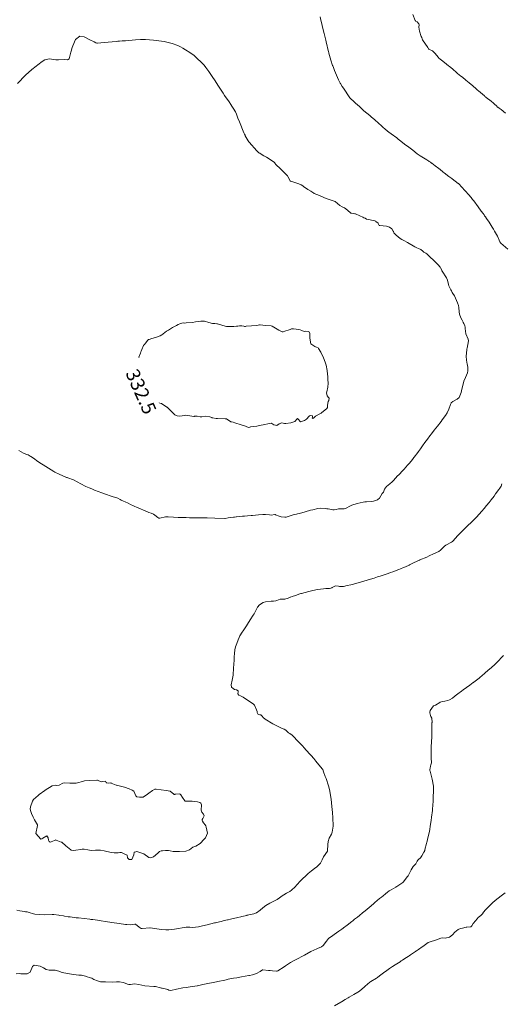
# Model space of a CAD drawing. Units: metres. Extents: x 800200 to 803268, y 8129260 to 8132348.
# Drawn here: x 801079 to 801149, y 8130747 to 8130890 of the extents above; entities that cross this region are included whole.
import ezdxf
from ezdxf.enums import TextEntityAlignment as Align

# ---------------------------------------------------------------- set-up
doc = ezdxf.new("R2010")
doc.units = ezdxf.units.M
doc.header["$LTSCALE"] = 25
doc.layers.add('Curva Indice', color=36, linetype='Continuous')
doc.styles.add('Style-ITALICS', font='ITALICS.shx')

msp = doc.modelspace()

# ---------------------------------------------------------------- linework, layer by layer
at = {"layer": 'Curva Indice', "color": 36, "linetype": 'Continuous', "lineweight": 13, "flags": 128}
for points, elevation in [([(801110.5497, 8130845.5664), (801110.9025, 8130845.5886), (801111.2066, 8130845.5113), (801111.2758, 8130845.4909), (801111.3765, 8130845.4884), (801111.4186, 8130845.4924), (801111.53, 8130845.5039), (801112.3247, 8130845.5776), (801113.0078, 8130845.6348), (801113.2814, 8130845.6775), (801113.4644, 8130845.7197), (801113.5601, 8130845.7283), (801114.3482, 8130845.6324), (801115.1632, 8130845.5529), (801115.3263, 8130845.5042), (801116.2611, 8130844.9401), (801116.7603, 8130844.69), (801116.9022, 8130844.701), (801117.1731, 8130844.7918), (801117.773, 8130844.9999), (801117.9076, 8130845.0522), (801118.1324, 8130845.1251), (801118.4142, 8130845.1466), (801118.7845, 8130845.1066), (801119.3837, 8130844.9918), (801119.639, 8130844.8678), (801119.9805, 8130844.7459), (801120.2065, 8130844.7788), (801120.5364, 8130844.7602), (801120.7191, 8130844.6491), (801120.8005, 8130844.4421), (801120.7743, 8130843.7864), (801120.9244, 8130842.9668), (801121.5102, 8130842.5473), (801121.6129, 8130842.5199), (801121.7586, 8130842.4707), (801121.9685, 8130842.3769), (801122.0603, 8130842.298), (801122.371, 8130841.7625), (801122.7459, 8130840.9205), (801122.8576, 8130840.6642), (801123.0666, 8130840.1572), (801123.1629, 8130839.8355), (801123.3002, 8130839.0856), (801123.3567, 8130838.5507), (801123.3773, 8130838.2224), (801123.3975, 8130837.7864), (801123.4201, 8130837.2372), (801123.4153, 8130836.6652), (801123.2501, 8130835.9873), (801123.2113, 8130835.8123), (801123.2956, 8130835.3885), (801123.4964, 8130835.1425), (801123.5667, 8130835.0645), (801123.556, 8130834.7251), (801123.4576, 8130834.5914), (801123.343, 8130834.047), (801123.3357, 8130833.7106), (801123.2516, 8130833.5587), (801122.4934, 8130832.9076), (801122.4282, 8130832.8668), (801122.2523, 8130832.7894), (801121.6121, 8130832.4442), (801121.3585, 8130832.2105), (801121.1965, 8130832.1194), (801121.1162, 8130832.1916), (801121.1458, 8130832.2839), (801121.187, 8130832.4804), (801120.8294, 8130832.5168), (801120.6718, 8130832.4217), (801120.2735, 8130832.0309), (801120.006, 8130831.8182), (801119.8784, 8130831.7435), (801119.4253, 8130831.6377), (801119.1007, 8130832.0277), (801119.0547, 8130832.0676), (801118.9974, 8130832.0823), (801118.9213, 8130832.0697), (801118.5864, 8130831.6505), (801117.9963, 8130831.4625), (801117.2782, 8130831.396), (801117.1009, 8130831.3923), (801116.7086, 8130831.4712), (801116.3433, 8130831.3526), (801115.9732, 8130831.0946), (801115.8155, 8130831.1168), (801115.5679, 8130831.1984), (801115.2718, 8130831.3835), (801115.1949, 8130831.4174), (801114.8992, 8130831.4006), (801114.0053, 8130831.1964), (801113.7177, 8130831.1201), (801113.0611, 8130830.9915), (801112.2156, 8130830.9065), (801112.1687, 8130830.9025), (801112.0609, 8130830.8435), (801112.0511, 8130830.8351), (801111.8686, 8130830.7875), (801111.5152, 8130830.9281), (801111.4477, 8130830.9716), (801110.9296, 8130831.1563), (801110.8015, 8130831.1941), (801109.8937, 8130831.4958), (801109.6497, 8130831.5615), (801109.3922, 8130831.6064), (801109.3248, 8130831.6308), (801108.6689, 8130832.0476), (801108.664, 8130832.0518), (801108.6585, 8130832.0587), (801108.6524, 8130832.0622), (801108.6455, 8130832.0624), (801108.6385, 8130832.062), (801108.5019, 8130832.0656), (801107.3818, 8130832.1006), (801107.324, 8130832.1071), (801107.1918, 8130832.1273), (801106.6423, 8130832.1993), (801106.6061, 8130832.211), (801106.559, 8130832.2381), (801106.2501, 8130832.3694), (801105.6498, 8130832.4295), (801105.118, 8130832.351), (801104.8429, 8130832.355), (801104.4294, 8130832.4538), (801104.3938, 8130832.4584), (801104.0456, 8130832.4282), (801103.974, 8130832.4176), (801103.9355, 8130832.4178), (801102.7752, 8130832.5766), (801102.5699, 8130832.5646), (801101.8864, 8130832.4337), (801101.5059, 8130832.4938), (801101.1955, 8130832.6586), (801100.9035, 8130832.9176), (801100.6629, 8130833.1774), (801100.1975, 8130833.6139), (801100.0708, 8130833.7318), (801100.0327, 8130833.7636), (801099.2381, 8130834.2844), (801099.1844, 8130834.3076), (801098.8546, 8130834.3824), (801098.7554, 8130834.3961), (801098.2257, 8130834.4375), (801097.963, 8130834.4786), (801097.812, 8130834.5398), (801097.6812, 8130834.6115), (801097.3712, 8130834.7616), (801096.9145, 8130835.0115), (801096.4646, 8130835.304), (801096.316, 8130835.5969), (801096.3155, 8130835.6941), (801096.3242, 8130835.9025), (801096.2653, 8130836.0338), (801095.6125, 8130836.3583), (801095.4399, 8130836.4012), (801095.0445, 8130836.4125), (801094.7929, 8130836.5119), (801094.6299, 8130836.8293), (801094.5811, 8130837.0011), (801094.5523, 8130837.2473), (801094.6096, 8130837.5037), (801094.6934, 8130837.809), (801094.8127, 8130838.248), (801095.1568, 8130838.7502), (801095.2574, 8130838.8327), (801095.3909, 8130839.1182), (801095.6971, 8130840.0182), (801095.7091, 8130840.0448), (801095.7284, 8130840.089), (801095.7812, 8130840.255), (801095.8811, 8130840.7814), (801095.9425, 8130840.9968), (801096.1906, 8130841.6201), (801096.2465, 8130841.7705), (801096.2822, 8130841.8667), (801096.3949, 8130842.1377), (801096.6412, 8130842.7292), (801096.6458, 8130842.7382), (801096.7098, 8130842.8163), (801096.7608, 8130842.8601), (801096.9012, 8130843.0424), (801097.2683, 8130843.5086), (801097.3709, 8130843.5686), (801097.4407, 8130843.5967), (801097.8284, 8130843.7528), (801098.359, 8130843.8734), (801099.0479, 8130844.1112), (801099.1903, 8130844.201), (801099.2002, 8130844.21), (801099.2278, 8130844.2347), (801099.9858, 8130844.8163), (801100.0404, 8130844.8515), (801100.2415, 8130844.9628), (801100.8218, 8130845.3138), (801100.9432, 8130845.3822), (801101.4361, 8130845.6294), (801101.6826, 8130845.7614), (801101.8879, 8130845.8702), (801102.181, 8130845.9797), (801102.4146, 8130845.9857), (801102.6336, 8130845.9747), (801102.8307, 8130845.9907), (801103.7624, 8130846.0734), (801104.1973, 8130846.1489), (801104.9433, 8130846.271), (801105.4436, 8130846.2468), (801105.4975, 8130846.2321), (801106.1205, 8130846.0421), (801106.6621, 8130845.9308), (801106.8413, 8130845.9019), (801106.9739, 8130845.887), (801107.2861, 8130845.8555), (801107.3596, 8130845.8393), (801108.1405, 8130845.6055), (801108.6821, 8130845.4941), (801108.9449, 8130845.4791), (801109.3078, 8130845.4743), (801109.7395, 8130845.4768), (801110.1535, 8130845.5161), (801110.3229, 8130845.5361)], 332.5), ([(801103.6888, 8130776.487), (801104.4844, 8130776.4204), (801104.8069, 8130776.3275), (801104.9629, 8130776.1914), (801105.036, 8130775.9778), (801105.0107, 8130775.1784), (801105.1138, 8130774.8879), (801105.3542, 8130774.6151), (801105.4322, 8130774.3761), (801105.2446, 8130773.9714), (801105.165, 8130773.8394), (801105.1564, 8130773.672), (801105.184, 8130773.6002), (801105.3495, 8130773.3672), (801105.5768, 8130773.0812), (801105.6544, 8130772.9362), (801105.7456, 8130772.7052), (801105.9102, 8130771.8605), (801105.6443, 8130771.19), (801105.4462, 8130770.9709), (801104.8519, 8130770.3753), (801104.2112, 8130769.9421), (801103.8046, 8130769.7983), (801103.3289, 8130769.4546), (801102.7529, 8130769.2466), (801101.8299, 8130769.1977), (801101.418, 8130769.1908), (801100.9374, 8130769.212), (801100.5102, 8130769.2792), (801100.2462, 8130769.319), (801099.8364, 8130769.3428), (801099.3823, 8130769.3029), (801099.175, 8130769.2793), (801098.9553, 8130769.2019), (801098.7241, 8130768.9441), (801098.0809, 8130768.4341), (801097.6852, 8130768.2758), (801097.401, 8130768.3348), (801096.6563, 8130768.8433), (801095.6663, 8130769.1675), (801095.5295, 8130769.1599), (801095.2773, 8130769.0722), (801095.2243, 8130768.711), (801094.9105, 8130768.0391), (801094.554, 8130768.0198), (801094.2999, 8130768.2807), (801094.2403, 8130768.6561), (801093.9181, 8130768.8069), (801093.73, 8130768.9185), (801093.4389, 8130769.0407), (801093.1793, 8130769.0297), (801092.9698, 8130769.0173), (801092.3539, 8130769.018), (801091.9197, 8130769.0478), (801090.9335, 8130769.2858), (801090.4037, 8130769.3993), (801089.6382, 8130769.3875), (801089.0353, 8130769.3541), (801088.5489, 8130769.4272), (801087.9944, 8130769.549), (801087.7276, 8130769.5376), (801087.5058, 8130769.4943), (801086.8024, 8130769.3875), (801086.3976, 8130769.3512), (801086.1444, 8130769.3901), (801086.0617, 8130769.4343), (801085.3687, 8130770.0078), (801084.7673, 8130770.5295), (801084.6909, 8130770.571), (801083.9402, 8130770.8169), (801083.9061, 8130770.8574), (801083.8896, 8130770.8836), (801083.6946, 8130770.8015), (801083.1981, 8130770.5739), (801083.0821, 8130770.5413), (801082.9149, 8130770.6253), (801082.8251, 8130770.8213), (801082.7785, 8130771.1755), (801082.5832, 8130771.46), (801082.0024, 8130771.1234), (801081.8734, 8130771.0326), (801081.7094, 8130770.9824), (801081.0155, 8130771.8038), (801081.2384, 8130772.9874), (801081.2446, 8130773.0416), (801081.2191, 8130773.0766), (801081.2121, 8130773.0857), (801080.789, 8130773.7832), (801080.5872, 8130774.1998), (801080.3563, 8130774.7283), (801080.2459, 8130775.0074), (801080.1927, 8130775.3235), (801080.2282, 8130775.6807), (801080.4937, 8130776.5181), (801080.661, 8130776.7404), (801081.3223, 8130777.3318), (801081.4925, 8130777.476), (801082.2765, 8130778.0452), (801082.3566, 8130778.1021), (801083.3738, 8130778.7214), (801083.8207, 8130778.8208), (801084.0599, 8130778.8), (801084.3953, 8130778.852), (801084.9267, 8130779.1153), (801085.1153, 8130779.1771), (801085.9319, 8130779.1276), (801086.1758, 8130779.1178), (801086.598, 8130779.1013), (801086.8393, 8130779.1102), (801087.0347, 8130779.1503), (801087.7459, 8130779.3682), (801088.0427, 8130779.4375), (801088.8126, 8130779.5163), (801089.8558, 8130779.5558), (801089.9019, 8130779.5544), (801089.9475, 8130779.5422), (801090.4561, 8130779.337), (801090.6079, 8130779.3482), (801091.0988, 8130779.3926), (801091.2088, 8130779.2053), (801091.2424, 8130779.1468), (801091.6053, 8130779.1299), (801091.8641, 8130779.1663), (801091.8828, 8130779.1448), (801091.917, 8130779.1094), (801092.6699, 8130778.8107), (801092.6912, 8130778.8049), (801093.863, 8130778.5252), (801094.5663, 8130778.273), (801094.968, 8130778.1161), (801095.2013, 8130777.9525), (801095.3759, 8130777.6041), (801095.5029, 8130777.298), (801095.6699, 8130777.1565), (801096.0232, 8130777.0913), (801096.5767, 8130777.0966), (801097.2218, 8130777.5378), (801097.4054, 8130777.6668), (801097.9363, 8130778.0557), (801098.2857, 8130778.2578), (801098.4515, 8130778.2685), (801099.9266, 8130778.0661), (801100.4746, 8130777.9396), (801101.0214, 8130777.5424), (801101.0805, 8130777.4802), (801101.1156, 8130777.4662), (801101.1609, 8130777.4853), (801101.2247, 8130777.5054), (801101.8202, 8130777.5617), (801101.9397, 8130777.5244), (801102.0392, 8130777.4143), (801102.2782, 8130777.0185), (801102.6438, 8130776.5388), (801102.6959, 8130776.511)], 330)]:
    msp.add_lwpolyline(points, close=True, dxfattribs=dict(at, elevation=elevation))
at = {"layer": 'Curva Indice', "color": 36, "linetype": 'Continuous', "lineweight": 13}
for points in [[(801149.1727, 8130876.472, 325), (801148.5624, 8130876.9819, 325), (801148.2518, 8130877.2172, 325), (801148.0784, 8130877.3174, 325), (801148.03, 8130877.352, 325), (801147.8657, 8130877.5118, 325), (801147.5938, 8130877.7896, 325), (801147.4588, 8130877.9183, 325), (801147.1073, 8130878.1941, 325), (801146.3743, 8130878.7447, 325), (801146.2775, 8130878.8282, 325), (801146.2028, 8130878.9051, 325), (801146.1226, 8130878.983, 325), (801145.2816, 8130879.7015, 325), (801145.1374, 8130879.8245, 325), (801144.9143, 8130880.023, 325), (801144.7764, 8130880.1446, 325), (801144.6086, 8130880.2833, 325), (801144.4461, 8130880.4183, 325), (801143.9144, 8130880.8756, 325), (801143.4438, 8130881.2822, 325), (801142.9288, 8130881.6982, 325), (801142.7167, 8130881.8662, 325), (801142.242, 8130882.2553, 325), (801142.1339, 8130882.3449, 325), (801141.4779, 8130882.8867, 325), (801141.0487, 8130883.242, 325), (801140.8976, 8130883.3691, 325), (801140.6406, 8130883.5856, 325), (801140.0733, 8130884.0464, 325), (801139.5225, 8130884.4801, 325), (801139.4464, 8130884.5538, 325), (801138.9089, 8130885.1992, 325), (801138.8039, 8130885.3184, 325), (801138.6531, 8130885.4728, 325), (801138.6016, 8130885.5166, 325), (801138.4993, 8130885.5678, 325), (801138.2651, 8130885.6664, 325), (801138.0569, 8130885.7775, 325), (801138.0101, 8130885.8319, 325), (801137.9169, 8130885.9981, 325), (801137.1329, 8130887.1111, 325), (801137.0816, 8130887.2809, 325), (801137.0237, 8130887.4668, 325), (801136.9319, 8130887.6246, 325), (801136.6815, 8130888.3755, 325), (801136.6273, 8130888.9562, 325), (801136.6541, 8130889.3004, 325), (801136.6256, 8130889.4282, 325), (801136.3679, 8130889.7238, 325), (801136.1458, 8130889.854, 325), (801136.1037, 8130889.8784, 325), (801136.0776, 8130889.9128, 325), (801135.7574, 8130890.7831, 325)], [(801149.5413, 8130856.7176, 327.5), (801148.5016, 8130857.5945, 327.5), (801148.3731, 8130857.7511, 327.5), (801148.2568, 8130858.0196, 327.5), (801148.0116, 8130858.5947, 327.5), (801147.9019, 8130858.8162, 327.5), (801147.6161, 8130859.3076, 327.5), (801147.4308, 8130859.6185, 327.5), (801147.2425, 8130859.9261, 327.5), (801146.8016, 8130860.6336, 327.5), (801146.4557, 8130861.1707, 327.5), (801146.2867, 8130861.4105, 327.5), (801146.1647, 8130861.5738, 327.5), (801146.0878, 8130861.679, 327.5), (801145.9435, 8130861.8736, 327.5), (801145.6778, 8130862.2313, 327.5), (801145.2168, 8130862.8626, 327.5), (801144.6031, 8130863.7122, 327.5), (801144.4235, 8130863.9485, 327.5), (801144.1954, 8130864.2176, 327.5), (801144.1258, 8130864.2949, 327.5), (801143.8952, 8130864.5522, 327.5), (801143.2879, 8130865.2247, 327.5), (801142.4182, 8130866.187, 327.5), (801142.3651, 8130866.2424, 327.5), (801142.3401, 8130866.2636, 327.5), (801141.8877, 8130866.5852, 327.5), (801141.6798, 8130866.7378, 327.5), (801141.3876, 8130866.9564, 327.5), (801141.2566, 8130867.0567, 327.5), (801140.9601, 8130867.2832, 327.5), (801140.297, 8130867.7839, 327.5), (801140.1496, 8130867.9, 327.5), (801139.6411, 8130868.3192, 327.5), (801139.5385, 8130868.4047, 327.5), (801139.4994, 8130868.4358, 327.5), (801138.9935, 8130868.819, 327.5), (801138.4843, 8130869.2023, 327.5), (801138.4596, 8130869.2199, 327.5), (801138.2834, 8130869.3375, 327.5), (801138.1257, 8130869.44, 327.5), (801138.0708, 8130869.4757, 327.5), (801137.7646, 8130869.6696, 327.5), (801136.7959, 8130870.2766, 327.5), (801136.6382, 8130870.3767, 327.5), (801136.3883, 8130870.5514, 327.5), (801135.7144, 8130871.0723, 327.5), (801135.1389, 8130871.5237, 327.5), (801134.5369, 8130871.9866, 327.5), (801133.7456, 8130872.5896, 327.5), (801133.6576, 8130872.6578, 327.5), (801133.3912, 8130872.8631, 327.5), (801132.6124, 8130873.4464, 327.5), (801132.3965, 8130873.6102, 327.5), (801132.3026, 8130873.684, 327.5), (801131.7387, 8130874.1398, 327.5), (801131.3856, 8130874.4403, 327.5), (801130.5464, 8130875.1921, 327.5), (801130.4044, 8130875.3215, 327.5), (801130.3685, 8130875.3545, 327.5), (801130.2807, 8130875.4362, 327.5), (801130.2562, 8130875.4578, 327.5), (801130.1671, 8130875.535, 327.5), (801129.7486, 8130875.9008, 327.5), (801129.4862, 8130876.1226, 327.5), (801128.6399, 8130876.822, 327.5), (801128.4912, 8130876.9497, 327.5), (801127.9749, 8130877.4168, 327.5), (801127.4212, 8130877.9238, 327.5), (801127.179, 8130878.145, 327.5), (801126.6928, 8130878.5827, 327.5), (801126.6344, 8130878.6409, 327.5), (801126.5876, 8130878.7002, 327.5), (801125.6578, 8130880.0902, 327.5), (801125.495, 8130880.3335, 327.5), (801125.2101, 8130880.7604, 327.5), (801125.1707, 8130880.8281, 327.5), (801125.0855, 8130881.009, 327.5), (801124.951, 8130881.3219, 327.5), (801124.525, 8130882.3116, 327.5), (801124.37, 8130882.6844, 327.5), (801124.1996, 8130883.1152, 327.5), (801124.1077, 8130883.3556, 327.5), (801124.0887, 8130883.4098, 327.5), (801123.851, 8130884.1723, 327.5), (801123.5584, 8130885.1912, 327.5), (801123.532, 8130885.2895, 327.5), (801123.504, 8130885.4025, 327.5), (801123.1687, 8130886.83, 327.5), (801123.1142, 8130887.0733, 327.5), (801123.0643, 8130887.2868, 327.5), (801122.8753, 8130888.0401, 327.5), (801122.6841, 8130888.7946, 327.5), (801122.4646, 8130889.655, 327.5), (801122.3867, 8130889.9691, 327.5), (801122.2674, 8130890.4733, 327.5)], [(801138.8396, 8130830.3866, 330), (801139.3314, 8130830.9939, 330), (801139.8362, 8130831.665, 330), (801140.0011, 8130831.888, 330), (801140.4659, 8130832.5376, 330), (801140.7169, 8130832.9264, 330), (801140.9706, 8130833.4382, 330), (801141.2229, 8130834.1576, 330), (801141.2918, 8130834.3563, 330), (801141.3249, 8130834.3996, 330), (801141.5637, 8130834.5515, 330), (801142.1906, 8130834.8962, 330), (801142.4518, 8130835.1789, 330), (801142.7304, 8130835.9018, 330), (801142.8034, 8130836.1007, 330), (801142.8214, 8130836.1578, 330), (801143.0394, 8130837.0881, 330), (801143.165, 8130837.523, 330), (801143.3766, 8130838.0638, 330), (801143.6507, 8130838.7187, 330), (801143.7059, 8130839.0234, 330), (801143.7003, 8130839.5485, 330), (801143.6415, 8130840.045, 330), (801143.6004, 8130840.2265, 330), (801143.511, 8130840.6281, 330), (801143.4746, 8130841.1195, 330), (801143.5558, 8130842.1388, 330), (801143.5685, 8130842.2033, 330), (801143.6061, 8130842.3468, 330), (801143.8229, 8130843.3779, 330), (801143.7893, 8130843.6105, 330), (801143.4433, 8130844.4063, 330), (801143.3567, 8130845.1968, 330), (801143.3467, 8130845.3579, 330), (801143.2885, 8130845.5489, 330), (801143.1318, 8130845.903, 330), (801143.0685, 8130846.0654, 330), (801143.0532, 8130846.106, 330), (801142.8932, 8130846.3944, 330), (801142.6958, 8130846.7162, 330), (801142.5033, 8130847.2609, 330), (801142.4563, 8130847.5802, 330), (801142.41, 8130848.2382, 330), (801142.3631, 8130848.5317, 330), (801142.2236, 8130848.9243, 330), (801141.9359, 8130849.5869, 330), (801141.7705, 8130849.9152, 330), (801141.5487, 8130850.2525, 330), (801141.4705, 8130850.3929, 330), (801141.3322, 8130850.6511, 330), (801141.2543, 8130850.7779, 330), (801140.9559, 8130851.4045, 330), (801140.9118, 8130851.5525, 330), (801140.7638, 8130852.2011, 330), (801140.6175, 8130852.5407, 330), (801139.9955, 8130853.4892, 330), (801139.9577, 8130853.5754, 330), (801139.9306, 8130853.668, 330), (801139.7705, 8130854.0023, 330), (801139.6844, 8130854.1121, 330), (801139.4159, 8130854.4183, 330), (801139.1839, 8130854.6876, 330), (801138.9202, 8130854.9372, 330), (801138.7159, 8130855.1011, 330), (801138.2384, 8130855.5461, 330), (801137.7679, 8130856.0342, 330), (801137.6399, 8130856.1051, 330), (801137.3411, 8130856.2914, 330), (801137.1852, 8130856.4328, 330), (801136.9101, 8130856.6379, 330), (801136.5499, 8130856.8085, 330), (801136.3149, 8130856.9018, 330), (801136.0091, 8130857.0512, 330), (801134.9384, 8130857.6592, 330), (801134.4338, 8130857.9463, 330), (801134.3325, 8130858.0045, 330), (801134.1525, 8130858.1093, 330), (801133.9022, 8130858.2805, 330), (801133.3318, 8130858.7497, 330), (801132.9927, 8130859.0969, 330), (801132.9197, 8130859.2619, 330), (801132.8967, 8130859.3355, 330), (801132.6693, 8130859.6813, 330), (801132.3566, 8130859.8987, 330), (801131.8999, 8130860.0326, 330), (801130.9209, 8130860.1327, 330), (801130.885, 8130860.1359, 330), (801130.8732, 8130860.1469, 330), (801130.8673, 8130860.1574, 330), (801130.8603, 8130860.1704, 330), (801130.7223, 8130860.4536, 330), (801130.7046, 8130860.4767, 330), (801130.384, 8130860.7414, 330), (801130.3479, 8130860.7633, 330), (801130.1965, 8130860.8113, 330), (801129.0696, 8130861.0656, 330), (801129.003, 8130861.0897, 330), (801128.8034, 8130861.1913, 330), (801128.6205, 8130861.2802, 330), (801128.4932, 8130861.3399, 330), (801128.0628, 8130861.5405, 330), (801127.3922, 8130861.8428, 330), (801127.322, 8130861.8619, 330), (801127.1861, 8130861.8804, 330), (801126.8312, 8130861.9217, 330), (801126.7566, 8130861.9495, 330), (801126.2368, 8130862.3757, 330), (801125.8119, 8130862.7075, 330), (801125.6624, 8130862.7793, 330), (801125.4684, 8130862.8568, 330), (801125.14, 8130863.0673, 330), (801124.4624, 8130863.6194, 330), (801124.3165, 8130863.6937, 330), (801124.0389, 8130863.7629, 330), (801123.2782, 8130864.0163, 330), (801122.9187, 8130864.1652, 330), (801122.7392, 8130864.2429, 330), (801122.1612, 8130864.4906, 330), (801121.4054, 8130864.8149, 330), (801121.3385, 8130864.8507, 330), (801120.9165, 8130865.1247, 330), (801120.5045, 8130865.3968, 330), (801119.8694, 8130865.8217, 330), (801119.7604, 8130865.8942, 330), (801119.5338, 8130866.0436, 330), (801119.1668, 8130866.2206, 330), (801118.0106, 8130866.5684, 330), (801118.0002, 8130866.571, 330), (801117.9616, 8130866.5843, 330), (801117.947, 8130866.6, 330), (801117.9396, 8130866.6142, 330), (801117.5832, 8130867.2711, 330), (801117.5292, 8130867.3653, 330), (801117.4031, 8130867.5328, 330), (801117.028, 8130867.9153, 330), (801116.3839, 8130868.52, 330), (801115.9843, 8130868.8694, 330), (801115.8126, 8130869.0408, 330), (801115.761, 8130869.1467, 330), (801115.6641, 8130869.2973, 330), (801115.3262, 8130869.5577, 330), (801114.466, 8130870.0817, 330), (801114.1083, 8130870.2937, 330), (801113.5883, 8130870.5922, 330), (801113.4971, 8130870.6466, 330), (801113.3974, 8130870.7143, 330), (801113.3011, 8130870.7948, 330), (801113.0836, 8130871.0177, 330), (801111.9675, 8130872.2485, 330), (801111.9153, 8130872.307, 330), (801111.8258, 8130872.4287, 330), (801111.407, 8130873.1844, 330), (801111.3704, 8130873.2558, 330), (801111.302, 8130873.3989, 330), (801111.217, 8130873.5927, 330), (801110.5557, 8130875.2052, 330), (801110.3428, 8130875.75, 330), (801110.1362, 8130876.3149, 330), (801109.9747, 8130876.6606, 330), (801109.2081, 8130877.8534, 330), (801109.1448, 8130877.9514, 330), (801109.0544, 8130878.0921, 330), (801108.406, 8130879.0542, 330), (801108.2114, 8130879.3695, 330), (801108.0229, 8130879.6728, 330), (801107.4328, 8130880.5136, 330), (801107.2648, 8130880.7629, 330), (801106.9227, 8130881.3043, 330), (801106.6943, 8130881.6501, 330), (801106.3866, 8130882.0912, 330), (801106.1005, 8130882.4994, 330), (801105.6832, 8130883.0993, 330), (801105.4415, 8130883.4228, 330), (801105.2461, 8130883.6351, 330), (801104.2004, 8130884.6372, 330), (801104.0774, 8130884.7577, 330), (801103.9667, 8130884.8578, 330), (801103.3397, 8130885.294, 330), (801102.741, 8130885.6758, 330), (801102.3442, 8130885.93, 330), (801101.9847, 8130886.1242, 330), (801101.5982, 8130886.3011, 330), (801100.8069, 8130886.6085, 330), (801100.0011, 8130886.8062, 330), (801099.631, 8130886.8755, 330), (801098.8312, 8130886.9865, 330), (801098.0863, 8130887.0572, 330), (801096.9032, 8130887.157, 330), (801096.4433, 8130887.1925, 330), (801096.3611, 8130887.1954, 330), (801096.1926, 8130887.1888, 330), (801095.4428, 8130887.1238, 330), (801094.0197, 8130886.9955, 330), (801093.5515, 8130886.9648, 330), (801093.1349, 8130886.9417, 330), (801092.9154, 8130886.9211, 330), (801092.6559, 8130886.8931, 330), (801090.9091, 8130886.7336, 330), (801089.9317, 8130886.6546, 330), (801089.8413, 8130886.6536, 330), (801089.707, 8130886.6993, 330), (801089.4576, 8130886.8237, 330), (801088.818, 8130887.1131, 330), (801087.9917, 8130887.5513, 330), (801087.3735, 8130887.6738, 330), (801086.7297, 8130887.1606, 330), (801086.5998, 8130886.8146, 330), (801086.2661, 8130886.0005, 330), (801086.1204, 8130885.4611, 330), (801086.0956, 8130885.3117, 330), (801085.8384, 8130884.3568, 330), (801085.6039, 8130884.2303, 330), (801085.2058, 8130884.2587, 330), (801084.2944, 8130884.2361, 330), (801083.9014, 8130884.2263, 330), (801082.9289, 8130884.3773, 330), (801082.2871, 8130884.2129, 330), (801081.9166, 8130883.9603, 330), (801081.2907, 8130883.4994, 330), (801081.0524, 8130883.3183, 330), (801080.4193, 8130882.8224, 330), (801079.9073, 8130882.3838, 330), (801079.5404, 8130882.047, 330), (801079.3307, 8130881.8443, 330), (801079.1106, 8130881.6166, 330), (801078.7072, 8130881.1795, 330), (801078.3529, 8130880.7852, 330)], [(801078.5177, 8130827.4727, 330), (801079.2253, 8130827.0589, 330), (801079.552, 8130826.9072, 330), (801079.6994, 8130826.8656, 330), (801079.8612, 8130826.8045, 330), (801080.1751, 8130826.6451, 330), (801080.2872, 8130826.5892, 330), (801080.676, 8130826.3386, 330), (801081.2856, 8130825.8724, 330), (801081.8125, 8130825.5084, 330), (801082.0455, 8130825.3568, 330), (801083.2069, 8130824.655, 330), (801083.6129, 8130824.4049, 330), (801083.7487, 8130824.3238, 330), (801084.3943, 8130824.0091, 330), (801085.4489, 8130823.5538, 330), (801085.5531, 8130823.5166, 330), (801085.6358, 8130823.4912, 330), (801086.4481, 8130823.176, 330), (801087.5433, 8130822.5975, 330), (801088.2647, 8130822.2272, 330), (801088.727, 8130822.0297, 330), (801089.1008, 8130821.8772, 330), (801089.5198, 8130821.7118, 330), (801090.5987, 8130821.3033, 330), (801090.9794, 8130821.165, 330), (801092.089, 8130820.7868, 330), (801092.881, 8130820.5073, 330), (801093.2456, 8130820.3391, 330), (801093.3904, 8130820.2626, 330), (801093.7148, 8130820.1035, 330), (801093.9437, 8130819.9937, 330), (801094.395, 8130819.7811, 330), (801094.7571, 8130819.6152, 330), (801095.1906, 8130819.4204, 330), (801095.3869, 8130819.3311, 330), (801095.6085, 8130819.2279, 330), (801097.1871, 8130818.5251, 330), (801097.4246, 8130818.4511, 330), (801097.7629, 8130818.3383, 330), (801098.0653, 8130818.1827, 330), (801098.2553, 8130818.0571, 330), (801098.7048, 8130817.713, 330), (801098.8444, 8130817.6346, 330), (801099.0213, 8130817.6378, 330), (801099.8301, 8130817.8163, 330), (801100.2276, 8130817.8291, 330), (801100.9612, 8130817.7685, 330), (801101.6384, 8130817.741, 330), (801102.0763, 8130817.7352, 330), (801102.6079, 8130817.7179, 330), (801102.8403, 8130817.707, 330), (801103.2875, 8130817.688, 330), (801103.7149, 8130817.6746, 330), (801104.1492, 8130817.6664, 330), (801104.5318, 8130817.662, 330), (801105.617, 8130817.6564, 330), (801105.7101, 8130817.6554, 330), (801105.8605, 8130817.6518, 330), (801106.9973, 8130817.6232, 330), (801108.4266, 8130817.5864, 330), (801108.4426, 8130817.5872, 330), (801108.4655, 8130817.5913, 330), (801108.944, 8130817.6612, 330), (801109.2963, 8130817.7089, 330), (801109.7067, 8130817.76, 330), (801109.8582, 8130817.7765, 330), (801110.0585, 8130817.7972, 330), (801110.1522, 8130817.8081, 330), (801111.0046, 8130817.9113, 330), (801111.0546, 8130817.9167, 330), (801111.2772, 8130817.9354, 330), (801111.7426, 8130817.9687, 330), (801112.2558, 8130818.0051, 330), (801112.3768, 8130818.0168, 330), (801112.4393, 8130818.0244, 330), (801113.3492, 8130818.1155, 330), (801113.9584, 8130818.1486, 330), (801114.3642, 8130818.1469, 330), (801114.9327, 8130818.0907, 330), (801115.1704, 8130818.0794, 330), (801115.705, 8130818.1514, 330), (801115.7272, 8130818.1501, 330), (801115.7941, 8130818.1173, 330), (801116.3175, 8130817.8901, 330), (801116.5954, 8130817.8135, 330), (801117.1583, 8130817.7485, 330), (801117.3447, 8130817.7759, 330), (801117.6198, 8130817.8712, 330), (801118.0518, 8130818.025, 330), (801118.3795, 8130818.1045, 330), (801118.842, 8130818.2037, 330), (801118.9991, 8130818.2438, 330), (801119.2913, 8130818.3241, 330), (801120.096, 8130818.5519, 330), (801120.8623, 8130818.7623, 330), (801121.1987, 8130818.8542, 330), (801121.9232, 8130819.0242, 330), (801122.3465, 8130819.061, 330), (801123.1084, 8130819.0117, 330), (801123.2245, 8130819.003, 330), (801123.4206, 8130818.974, 330), (801124.1065, 8130818.8182, 330), (801124.3152, 8130818.8121, 330), (801124.6185, 8130818.8926, 330), (801124.9269, 8130818.9644, 330), (801125.1358, 8130818.967, 330), (801125.7784, 8130818.9971, 330), (801126.0375, 8130819.0804, 330), (801126.6077, 8130819.3856, 330), (801126.8772, 8130819.5082, 330), (801127.6381, 8130819.765, 330), (801128.5456, 8130819.962, 330), (801128.7569, 8130819.9915, 330), (801128.9966, 8130820.0078, 330), (801129.7237, 8130820.0349, 330), (801130.0032, 8130820.0858, 330), (801130.614, 8130820.3013, 330), (801130.674, 8130820.3325, 330), (801130.8963, 8130820.5394, 330), (801131.3066, 8130821.2138, 330), (801131.3432, 8130821.2602, 330), (801131.4627, 8130821.4117, 330), (801131.6314, 8130821.8255, 330), (801131.9184, 8130822.2138, 330), (801132.4184, 8130822.6068, 330), (801132.7551, 8130822.9145, 330), (801132.7864, 8130822.9504, 330), (801132.9274, 8130823.1099, 330), (801133.5196, 8130823.7677, 330), (801133.6803, 8130823.9391, 330), (801134.2829, 8130824.5613, 330), (801134.4596, 8130824.7464, 330), (801134.9854, 8130825.3095, 330), (801135.2202, 8130825.5797, 330), (801135.7119, 8130826.188, 330), (801135.754, 8130826.2409, 330), (801135.9282, 8130826.4669, 330), (801136.4465, 8130827.1608, 330), (801136.5575, 8130827.3112, 330), (801136.8255, 8130827.6771, 330), (801137.1499, 8130828.1215, 330), (801137.4997, 8130828.6001, 330), (801137.8802, 8130829.1141, 330), (801138.2221, 8130829.5722, 330), (801138.449, 8130829.8732, 330), (801138.8396, 8130830.3866, 330)], [(801078.2198, 8130760.6452, 327.5), (801078.6877, 8130760.5746, 327.5), (801079.0001, 8130760.5192, 327.5), (801079.3492, 8130760.4531, 327.5), (801079.4716, 8130760.4375, 327.5), (801079.7352, 8130760.4124, 327.5), (801080.0273, 8130760.3493, 327.5), (801080.642, 8130760.1286, 327.5), (801080.8258, 8130760.0861, 327.5), (801082.2194, 8130760.0094, 327.5), (801083.3446, 8130760.0334, 327.5), (801083.6142, 8130760.0244, 327.5), (801084.3484, 8130759.9219, 327.5), (801084.4681, 8130759.9038, 327.5), (801085.0062, 8130759.8273, 327.5), (801085.1524, 8130759.8055, 327.5), (801085.7073, 8130759.7204, 327.5), (801085.9877, 8130759.6808, 327.5), (801086.5676, 8130759.6088, 327.5), (801086.8685, 8130759.5686, 327.5), (801087.1802, 8130759.5342, 327.5), (801087.9987, 8130759.4575, 327.5), (801088.8151, 8130759.3494, 327.5), (801089.0015, 8130759.3234, 327.5), (801089.2816, 8130759.2864, 327.5), (801089.5957, 8130759.2422, 327.5), (801090.293, 8130759.1431, 327.5), (801090.4995, 8130759.1149, 327.5), (801091.1206, 8130759.0282, 327.5), (801092.0142, 8130758.8987, 327.5), (801093.0716, 8130758.745, 327.5), (801094.024, 8130758.6031, 327.5), (801094.1921, 8130758.5688, 327.5), (801094.7765, 8130758.5246, 327.5), (801095.3804, 8130758.6528, 327.5), (801095.4726, 8130758.641, 327.5), (801096.021, 8130758.1959, 327.5), (801096.3116, 8130758.0119, 327.5), (801096.4371, 8130757.9901, 327.5), (801097.5405, 8130758.0867, 327.5), (801097.611, 8130758.0854, 327.5), (801099.2381, 8130757.8649, 327.5), (801099.8494, 8130757.7943, 327.5), (801100.2927, 8130757.7857, 327.5), (801100.7329, 8130757.8546, 327.5), (801101.1044, 8130757.9243, 327.5), (801101.7153, 8130758.0125, 327.5), (801102.2328, 8130758.0767, 327.5), (801102.5285, 8130758.1393, 327.5), (801102.8265, 8130758.2107, 327.5), (801103.3342, 8130758.1751, 327.5), (801103.7436, 8130758.1253, 327.5), (801104.5996, 8130758.2282, 327.5), (801105.2179, 8130758.3789, 327.5), (801105.8599, 8130758.5542, 327.5), (801106.9457, 8130758.8228, 327.5), (801107.0593, 8130758.8479, 327.5), (801107.2306, 8130758.8848, 327.5), (801107.8959, 8130759.0335, 327.5), (801108.3557, 8130759.1421, 327.5), (801108.8177, 8130759.2521, 327.5), (801108.9056, 8130759.2744, 327.5), (801109.2834, 8130759.3707, 327.5), (801110.3153, 8130759.6056, 327.5), (801110.7533, 8130759.7127, 327.5), (801110.8956, 8130759.7502, 327.5), (801111.6245, 8130759.9123, 327.5), (801111.6667, 8130759.9225, 327.5), (801111.6839, 8130759.9265, 327.5), (801112.6672, 8130760.1215, 327.5), (801113.0568, 8130760.2722, 327.5), (801113.558, 8130760.643, 327.5), (801113.9677, 8130760.9921, 327.5), (801114.4078, 8130761.3256, 327.5), (801114.9615, 8130761.6602, 327.5), (801115.8509, 8130762.0966, 327.5), (801116.0536, 8130762.2152, 327.5), (801116.9111, 8130762.8496, 327.5), (801116.9817, 8130762.8952, 327.5), (801117.3701, 8130763.1281, 327.5), (801117.8683, 8130763.403, 327.5), (801118.1188, 8130763.5496, 327.5), (801118.6643, 8130764.0794, 327.5), (801118.9039, 8130764.3613, 327.5), (801119.4463, 8130764.9264, 327.5), (801119.6856, 8130765.1664, 327.5), (801120.2451, 8130765.7262, 327.5), (801120.5234, 8130765.9721, 327.5), (801121.0286, 8130766.38, 327.5), (801121.4703, 8130766.7281, 327.5), (801121.8195, 8130766.9861, 327.5), (801122.3512, 8130767.4901, 327.5), (801122.586, 8130767.9758, 327.5), (801122.7591, 8130768.3997, 327.5), (801123.3441, 8130769.2369, 327.5), (801123.3541, 8130769.2559, 327.5), (801123.3581, 8130769.2742, 327.5), (801123.3991, 8130770.2082, 327.5), (801123.4434, 8130770.6604, 327.5), (801123.5963, 8130771.131, 327.5), (801123.9166, 8130771.7268, 327.5), (801124.0274, 8130772.0071, 327.5), (801124.178, 8130772.863, 327.5), (801124.1808, 8130773.3378, 327.5), (801124.1375, 8130773.67, 327.5), (801124.1264, 8130773.7666, 327.5), (801124.1047, 8130774.0743, 327.5), (801124.0605, 8130774.8612, 327.5), (801124.0265, 8130775.2977, 327.5), (801123.9798, 8130775.7468, 327.5), (801123.9259, 8130776.2458, 327.5), (801123.8544, 8130776.8139, 327.5), (801123.7808, 8130777.3366, 327.5), (801123.6764, 8130777.9654, 327.5), (801123.5321, 8130778.5725, 327.5), (801123.39, 8130779.037, 327.5), (801123.2289, 8130779.509, 327.5), (801123.1359, 8130779.775, 327.5), (801123.0177, 8130780.1091, 327.5), (801122.7789, 8130780.7597, 327.5), (801122.6503, 8130781.0915, 327.5), (801122.5788, 8130781.2175, 327.5), (801121.67, 8130782.3249, 327.5), (801121.3508, 8130782.6927, 327.5), (801120.9819, 8130783.1183, 327.5), (801120.8854, 8130783.2288, 327.5), (801120.2081, 8130783.9835, 327.5), (801120.0149, 8130784.2008, 327.5), (801119.6724, 8130784.585, 327.5), (801119.527, 8130784.7304, 327.5), (801119.166, 8130785.0977, 327.5), (801118.2124, 8130786.0965, 327.5), (801117.8853, 8130786.3214, 327.5), (801117.6926, 8130786.4357, 327.5), (801117.5516, 8130786.5594, 327.5), (801117.2768, 8130786.8238, 327.5), (801117.0705, 8130786.9711, 327.5), (801116.6467, 8130787.1326, 327.5), (801116.4878, 8130787.2011, 327.5), (801115.9914, 8130787.4637, 327.5), (801115.3839, 8130787.7642, 327.5), (801114.2802, 8130788.4195, 327.5), (801113.9824, 8130788.679, 327.5), (801113.8373, 8130788.8574, 327.5), (801113.643, 8130789.039, 327.5), (801113.5031, 8130789.0267, 327.5), (801113.2851, 8130789.0973, 327.5), (801113.149, 8130789.3679, 327.5), (801113.1464, 8130789.528, 327.5), (801113.0514, 8130789.7788, 327.5), (801112.7913, 8130790.3323, 327.5), (801112.7224, 8130790.4737, 327.5), (801112.5981, 8130790.5948, 327.5), (801111.1164, 8130791.6299, 327.5), (801110.7072, 8130791.8205, 327.5), (801110.4595, 8130791.9144, 327.5), (801110.3159, 8130792.0802, 327.5), (801110.3939, 8130792.368, 327.5), (801110.3574, 8130792.5511, 327.5), (801110.1319, 8130792.7043, 327.5), (801109.8417, 8130792.7398, 327.5), (801109.6686, 8130792.8539, 327.5), (801109.4174, 8130793.0899, 327.5), (801109.3391, 8130793.4267, 327.5), (801109.5192, 8130794.0974, 327.5), (801109.6257, 8130794.8135, 327.5), (801109.705, 8130795.8618, 327.5), (801109.748, 8130796.3527, 327.5), (801109.7819, 8130797.0173, 327.5), (801109.7921, 8130797.4829, 327.5), (801109.8259, 8130797.9803, 327.5), (801109.9001, 8130798.4701, 327.5), (801110.0057, 8130798.9127, 327.5), (801110.1623, 8130799.4129, 327.5), (801110.3663, 8130799.9435, 327.5), (801110.5052, 8130800.2651, 327.5), (801110.6351, 8130800.5269, 327.5), (801110.9762, 8130801.0827, 327.5), (801111.0976, 8130801.2603, 327.5), (801111.5729, 8130801.9674, 327.5), (801111.7313, 8130802.2244, 327.5), (801112.1122, 8130802.8716, 327.5), (801112.5354, 8130803.5076, 327.5), (801112.6898, 8130803.7217, 327.5), (801112.8453, 8130804.0243, 327.5), (801113.1808, 8130804.6732, 327.5), (801113.4897, 8130805.0198, 327.5), (801113.9977, 8130805.3847, 327.5), (801114.3529, 8130805.4806, 327.5), (801115.1826, 8130805.5681, 327.5), (801115.2787, 8130805.5738, 327.5), (801115.5226, 8130805.575, 327.5), (801115.8217, 8130805.6073, 327.5), (801116.0076, 8130805.6655, 327.5), (801116.4553, 8130805.8484, 327.5), (801116.5393, 8130805.8622, 327.5), (801116.9282, 8130805.8479, 327.5), (801117.1412, 8130805.878, 327.5), (801117.6383, 8130806.017, 327.5), (801117.9275, 8130806.1395, 327.5), (801117.969, 8130806.16, 327.5), (801118.2014, 8130806.2412, 327.5), (801118.7036, 8130806.4045, 327.5), (801119.3456, 8130806.6141, 327.5), (801119.4714, 8130806.6555, 327.5), (801119.5708, 8130806.689, 327.5), (801120.6105, 8130806.9901, 327.5), (801121.2197, 8130807.1311, 327.5), (801121.908, 8130807.2519, 327.5), (801122.7535, 8130807.3634, 327.5), (801123.081, 8130807.406, 327.5), (801123.6305, 8130807.4281, 327.5), (801123.831, 8130807.4317, 327.5), (801123.9588, 8130807.4985, 327.5), (801124.0392, 8130807.5676, 327.5), (801124.5232, 8130807.8043, 327.5), (801124.9652, 8130807.7456, 327.5), (801125.0811, 8130807.7064, 327.5), (801125.3164, 8130807.6865, 327.5), (801125.6439, 8130807.7072, 327.5), (801126.1878, 8130807.8185, 327.5), (801126.7253, 8130807.9322, 327.5), (801127.1133, 8130808.0204, 327.5), (801127.2625, 8130808.064, 327.5), (801128.1154, 8130808.3281, 327.5), (801128.602, 8130808.4731, 327.5), (801129.1205, 8130808.627, 327.5), (801129.9457, 8130808.8737, 327.5), (801130.1197, 8130808.9259, 327.5), (801130.6258, 8130809.0788, 327.5), (801131.0054, 8130809.2008, 327.5), (801131.1261, 8130809.2424, 327.5), (801131.4478, 8130809.3552, 327.5), (801132.1588, 8130809.5975, 327.5), (801132.5044, 8130809.7197, 327.5), (801132.8102, 8130809.8328, 327.5), (801133.7154, 8130810.1736, 327.5), (801133.9485, 8130810.2684, 327.5), (801134.0245, 8130810.2998, 327.5), (801134.2664, 8130810.4, 327.5), (801134.6533, 8130810.5744, 327.5), (801135.1854, 8130810.8112, 327.5), (801135.2491, 8130810.8389, 327.5), (801135.5339, 8130810.9718, 327.5), (801136.6468, 8130811.5075, 327.5), (801136.7019, 8130811.5324, 327.5), (801136.7298, 8130811.5449, 327.5), (801136.7708, 8130811.563, 327.5), (801137.7566, 8130811.9622, 327.5), (801138.0935, 8130812.1441, 327.5), (801138.7525, 8130812.4602, 327.5), (801139.4936, 8130812.7869, 327.5), (801139.7481, 8130812.969, 327.5), (801140.3459, 8130813.5747, 327.5), (801140.5381, 8130813.7117, 327.5), (801141.3469, 8130814.1523, 327.5), (801141.509, 8130814.2491, 327.5), (801141.5863, 8130814.316, 327.5), (801142.2299, 8130815.0525, 327.5), (801142.8969, 8130815.7487, 327.5), (801143.0267, 8130815.8732, 327.5), (801143.1961, 8130816.0357, 327.5), (801143.8183, 8130816.6415, 327.5), (801144.0882, 8130816.8999, 327.5), (801144.6034, 8130817.398, 327.5), (801144.9672, 8130817.7667, 327.5), (801145.3748, 8130818.2081, 327.5), (801145.743, 8130818.6248, 327.5), (801146.1094, 8130819.0489, 327.5), (801146.4557, 8130819.4644, 327.5), (801146.8215, 8130819.9193, 327.5), (801147.1213, 8130820.3068, 327.5), (801147.526, 8130820.8436, 327.5), (801147.7514, 8130821.1515, 327.5), (801148.2043, 8130821.7845, 327.5), (801148.3457, 8130821.9855, 327.5), (801148.5605, 8130822.2936, 327.5), (801148.6579, 8130822.5995, 327.5)], [(801078.1393, 8130751.434, 325), (801078.6696, 8130751.4542, 325), (801078.8078, 8130751.4374, 325), (801079.7267, 8130751.4144, 325), (801080.1733, 8130751.6481, 325), (801080.5037, 8130752.4662, 325), (801080.7473, 8130752.6978, 325), (801081.5977, 8130752.5383, 325), (801082.0919, 8130752.2683, 325), (801082.4835, 8130752.0384, 325), (801082.9053, 8130751.9637, 325), (801083.134, 8130751.9559, 325), (801083.3676, 8130751.934, 325), (801083.7169, 8130751.937, 325), (801083.798, 8130751.931, 325), (801084.3166, 8130751.782, 325), (801084.6866, 8130751.6531, 325), (801085.0648, 8130751.554, 325), (801086.4641, 8130751.3017, 325), (801087.2174, 8130751.2335, 325), (801087.6199, 8130751.2082, 325), (801088.2124, 8130751.078, 325), (801088.2862, 8130751.052, 325), (801088.9383, 8130750.8389, 325), (801089.1141, 8130750.7692, 325), (801089.4356, 8130750.6124, 325), (801089.9525, 8130750.3766, 325), (801090.2216, 8130750.2791, 325), (801090.3853, 8130750.2553, 325), (801091.0937, 8130750.2334, 325), (801092.0874, 8130750.2227, 325), (801092.6864, 8130750.258, 325), (801093.1289, 8130750.2654, 325), (801093.6616, 8130750.172, 325), (801093.9475, 8130750.0752, 325), (801094.2996, 8130749.9239, 325), (801094.4824, 8130749.867, 325), (801094.7599, 8130749.8764, 325), (801095.3026, 8130749.978, 325), (801095.9346, 8130749.8798, 325), (801096.8183, 8130749.6666, 325), (801098.1286, 8130749.5855, 325), (801098.3475, 8130749.5686, 325), (801099.0812, 8130749.3866, 325), (801099.2535, 8130749.334, 325), (801099.3353, 8130749.3194, 325), (801099.9571, 8130749.1987, 325), (801100.1369, 8130749.1177, 325), (801100.3191, 8130749.0198, 325), (801100.5723, 8130749.0133, 325), (801101.4118, 8130749.1857, 325), (801102.3554, 8130749.3649, 325), (801102.8312, 8130749.4478, 325), (801103.4073, 8130749.5274, 325), (801104.4224, 8130749.6502, 325), (801104.4456, 8130749.6534, 325), (801104.4784, 8130749.6603, 325), (801105.2647, 8130749.8792, 325), (801105.9684, 8130750.0237, 325), (801106.727, 8130750.1553, 325), (801107.2031, 8130750.2501, 325), (801107.414, 8130750.2951, 325), (801108.4592, 8130750.5165, 325), (801108.6114, 8130750.553, 325), (801108.9241, 8130750.629, 325), (801109.6777, 8130750.7725, 325), (801110.1864, 8130750.855, 325), (801110.8797, 8130750.9695, 325), (801111.9081, 8130751.1575, 325), (801112.0407, 8130751.1841, 325), (801112.4639, 8130751.2702, 325), (801113.0309, 8130751.4557, 325), (801113.578, 8130751.7745, 325), (801113.9293, 8130752.0057, 325), (801113.9504, 8130752.0097, 325), (801114.7897, 8130751.8958, 325), (801114.9143, 8130751.8968, 325), (801115.0317, 8130751.8904, 325), (801115.3587, 8130751.8367, 325), (801115.9409, 8130751.798, 325), (801116.0527, 8130751.8134, 325), (801116.1127, 8130751.8391, 325), (801117.0389, 8130752.4167, 325), (801117.2701, 8130752.5659, 325), (801117.9948, 8130753.0387, 325), (801118.4218, 8130753.2893, 325), (801118.9993, 8130753.5994, 325), (801119.6997, 8130753.9723, 325), (801120.0205, 8130754.1459, 325), (801120.9437, 8130754.6545, 325), (801121.0205, 8130754.6946, 325), (801121.2857, 8130754.819, 325), (801121.9034, 8130755.0859, 325), (801122.4779, 8130755.3455, 325), (801122.7236, 8130755.5527, 325), (801123.1829, 8130756.178, 325), (801123.5077, 8130756.5259, 325), (801124.1141, 8130756.9715, 325), (801124.3139, 8130757.1104, 325), (801124.9846, 8130757.5971, 325), (801125.4325, 8130757.9253, 325), (801125.8637, 8130758.2461, 325), (801126.0065, 8130758.3528, 325), (801126.2053, 8130758.5018, 325), (801126.8674, 8130759.0085, 325), (801127.0336, 8130759.1365, 325), (801127.2883, 8130759.3359, 325), (801127.6914, 8130759.6595, 325), (801127.9944, 8130759.9071, 325), (801128.4485, 8130760.2743, 325), (801128.8046, 8130760.5589, 325), (801129.0968, 8130760.8, 325), (801129.4002, 8130761.056, 325), (801130.0103, 8130761.5703, 325), (801130.2318, 8130761.759, 325), (801130.9169, 8130762.3469, 325), (801131.1707, 8130762.566, 325), (801131.417, 8130762.7702, 325), (801131.781, 8130763.048, 325), (801132.0716, 8130763.2632, 325), (801132.3206, 8130763.4528, 325), (801132.5832, 8130763.6305, 325), (801133.2495, 8130764.0114, 325), (801133.3298, 8130764.0592, 325), (801133.423, 8130764.1142, 325), (801133.6896, 8130764.2753, 325), (801134.269, 8130764.6624, 325), (801134.3423, 8130764.7275, 325), (801134.9642, 8130765.5416, 325), (801134.9757, 8130765.5589, 325), (801135.0345, 8130765.6627, 325), (801135.3847, 8130766.32, 325), (801135.5109, 8130766.5476, 325), (801135.7704, 8130767.0069, 325), (801135.8278, 8130767.064, 325), (801136.1896, 8130767.4097, 325), (801136.3715, 8130767.8077, 325), (801136.4516, 8130767.9535, 325), (801136.5623, 8130768.049, 325), (801136.8564, 8130768.2776, 325), (801137.0373, 8130768.5729, 325), (801137.3502, 8130769.1047, 325), (801137.4272, 8130769.2132, 325), (801137.4516, 8130769.2792, 325), (801137.4609, 8130769.3266, 325), (801137.5435, 8130769.6662, 325), (801137.669, 8130770.1798, 325), (801137.7276, 8130770.3784, 325), (801137.7706, 8130770.5189, 325), (801137.8678, 8130770.911, 325), (801137.9703, 8130771.3476, 325), (801138.1374, 8130772.1104, 325), (801138.3134, 8130773.1752, 325), (801138.3849, 8130773.7146, 325), (801138.4509, 8130774.2031, 325), (801138.5806, 8130775.1516, 325), (801138.5877, 8130775.2188, 325), (801138.595, 8130775.3343, 325), (801138.6654, 8130776.5246, 325), (801138.6861, 8130776.9261, 325), (801138.7376, 8130778.1532, 325), (801138.7472, 8130778.3719, 325), (801138.7542, 8130778.502, 325), (801138.7446, 8130778.7047, 325), (801138.5306, 8130779.6924, 325), (801138.2321, 8130780.8689, 325), (801138.2141, 8130780.9583, 325), (801138.2226, 8130781.0987, 325), (801138.2599, 8130781.28, 325), (801138.3139, 8130781.5959, 325), (801138.3703, 8130781.7669, 325), (801138.4502, 8130782.0782, 325), (801138.416, 8130782.8073, 325), (801138.3906, 8130783.1437, 325), (801138.4, 8130783.5815, 325), (801138.3966, 8130784.0059, 325), (801138.4061, 8130784.6159, 325), (801138.4448, 8130784.9318, 325), (801138.461, 8130785.0613, 325), (801138.5053, 8130785.8965, 325), (801138.5115, 8130786.5108, 325), (801138.5029, 8130786.8885, 325), (801138.4831, 8130787.5662, 325), (801138.5126, 8130787.8954, 325), (801138.5206, 8130787.9402, 325), (801138.4975, 8130788.5586, 325), (801138.3428, 8130788.8273, 325), (801138.2777, 8130788.9458, 325), (801138.1907, 8130789.3387, 325), (801138.1845, 8130789.4504, 325), (801138.2627, 8130789.6727, 325), (801138.7186, 8130790.3542, 325), (801138.7337, 8130790.3642, 325), (801139.0225, 8130790.4317, 325), (801139.6344, 8130790.8556, 325), (801139.7101, 8130790.9069, 325), (801140.0427, 8130790.9886, 325), (801140.3927, 8130791.0453, 325), (801140.8291, 8130791.1392, 325), (801141.0447, 8130791.2187, 325), (801141.4869, 8130791.4941, 325), (801141.8747, 8130791.7872, 325), (801142.2772, 8130792.0962, 325), (801142.8092, 8130792.5028, 325), (801143.0557, 8130792.6867, 325), (801144.0351, 8130793.3819, 325), (801144.509, 8130793.726, 325), (801144.5514, 8130793.7595, 325), (801144.5993, 8130793.7985, 325), (801145.3635, 8130794.3918, 325), (801145.4753, 8130794.4815, 325), (801146.156, 8130795.0464, 325), (801146.3103, 8130795.1787, 325), (801146.9364, 8130795.7317, 325), (801147.1169, 8130795.8969, 325), (801147.6716, 8130796.4228, 325), (801147.8636, 8130796.612, 325), (801148.8964, 8130797.6662, 325)], [(801149.1503, 8130763.184, 322.5), (801148.5561, 8130762.7461, 322.5), (801148.1383, 8130762.4255, 322.5), (801147.9177, 8130762.2411, 322.5), (801147.3679, 8130761.7606, 322.5), (801147.0829, 8130761.4907, 322.5), (801146.7374, 8130761.1692, 322.5), (801146.5927, 8130761.0245, 322.5), (801146.2944, 8130760.7162, 322.5), (801145.987, 8130760.3786, 322.5), (801145.8382, 8130760.1493, 322.5), (801145.6056, 8130759.8896, 322.5), (801145.2168, 8130759.5932, 322.5), (801145.065, 8130759.4186, 322.5), (801144.8128, 8130759.1124, 322.5), (801144.4813, 8130758.7057, 322.5), (801144.3215, 8130758.3791, 322.5), (801144.1626, 8130758.2634, 322.5), (801143.6006, 8130758.206, 322.5), (801143.4845, 8130758.1807, 322.5), (801142.9251, 8130758.0672, 322.5), (801142.6418, 8130758.0221, 322.5), (801142.3422, 8130757.873, 322.5), (801141.8374, 8130757.4549, 322.5), (801141.5065, 8130757.0827, 322.5), (801141.0462, 8130756.7283, 322.5), (801140.4216, 8130756.617, 322.5), (801140.0841, 8130756.6343, 322.5), (801139.7921, 8130756.5746, 322.5), (801139.0286, 8130756.3013, 322.5), (801138.2543, 8130756.0845, 322.5), (801137.9814, 8130755.9649, 322.5), (801137.1845, 8130755.3966, 322.5), (801137.0993, 8130755.3372, 322.5), (801136.5433, 8130754.961, 322.5), (801136.2726, 8130754.7697, 322.5), (801136.178, 8130754.7039, 322.5), (801136.1383, 8130754.6771, 322.5), (801135.4047, 8130754.175, 322.5), (801135.2187, 8130754.0515, 322.5), (801135.064, 8130753.9511, 322.5), (801134.5798, 8130753.6355, 322.5), (801134.2379, 8130753.4158, 322.5), (801134.03, 8130753.2818, 322.5), (801133.8734, 8130753.1787, 322.5), (801133.1486, 8130752.7152, 322.5), (801132.7789, 8130752.4888, 322.5), (801132.3559, 8130752.2051, 322.5), (801131.9668, 8130751.918, 322.5), (801131.4712, 8130751.5482, 322.5), (801130.9139, 8130751.124, 322.5), (801130.5857, 8130750.8734, 322.5), (801130.4671, 8130750.7931, 322.5), (801129.6575, 8130750.3251, 322.5), (801129.6407, 8130750.3139, 322.5), (801129.6325, 8130750.3073, 322.5), (801129.4889, 8130750.1888, 322.5), (801128.8183, 8130749.6085, 322.5), (801128.7311, 8130749.5334, 322.5), (801128.004, 8130748.9154, 322.5), (801127.7627, 8130748.7501, 322.5), (801127.1619, 8130748.4085, 322.5), (801126.5147, 8130748.0302, 322.5), (801126.3224, 8130747.919, 322.5), (801125.904, 8130747.6721, 322.5), (801125.3888, 8130747.3662, 322.5), (801125.2698, 8130747.2963, 322.5), (801124.3648, 8130746.7561, 322.5)]]:
    msp.add_polyline3d(points, dxfattribs=at)

# ---------------------------------------------------------------- next in the draw order: wipeouts: each hides what was drawn before it
msp.add_wipeout([(801092.8012, 8130839.6025), (801096.6486, 8130831.026), (801099.7507, 8130832.4176), (801095.9033, 8130840.9941)]).translate(0, 0, 332.5).dxf.layer = 'Curva Indice'

# ---------------------------------------------------------------- next in the draw order: texts
at = {"layer": 'Curva Indice', "color": 7, "linetype": 'Continuous', "lineweight": 13, "style": 'Style-ITALICS'}
msp.add_text('332.5', height=2, rotation=294.160894, dxfattribs=at).set_placement((801096.2759, 8130836.0101, 332.5), align=Align.MIDDLE_CENTER)

doc.saveas('drawing.dxf')
